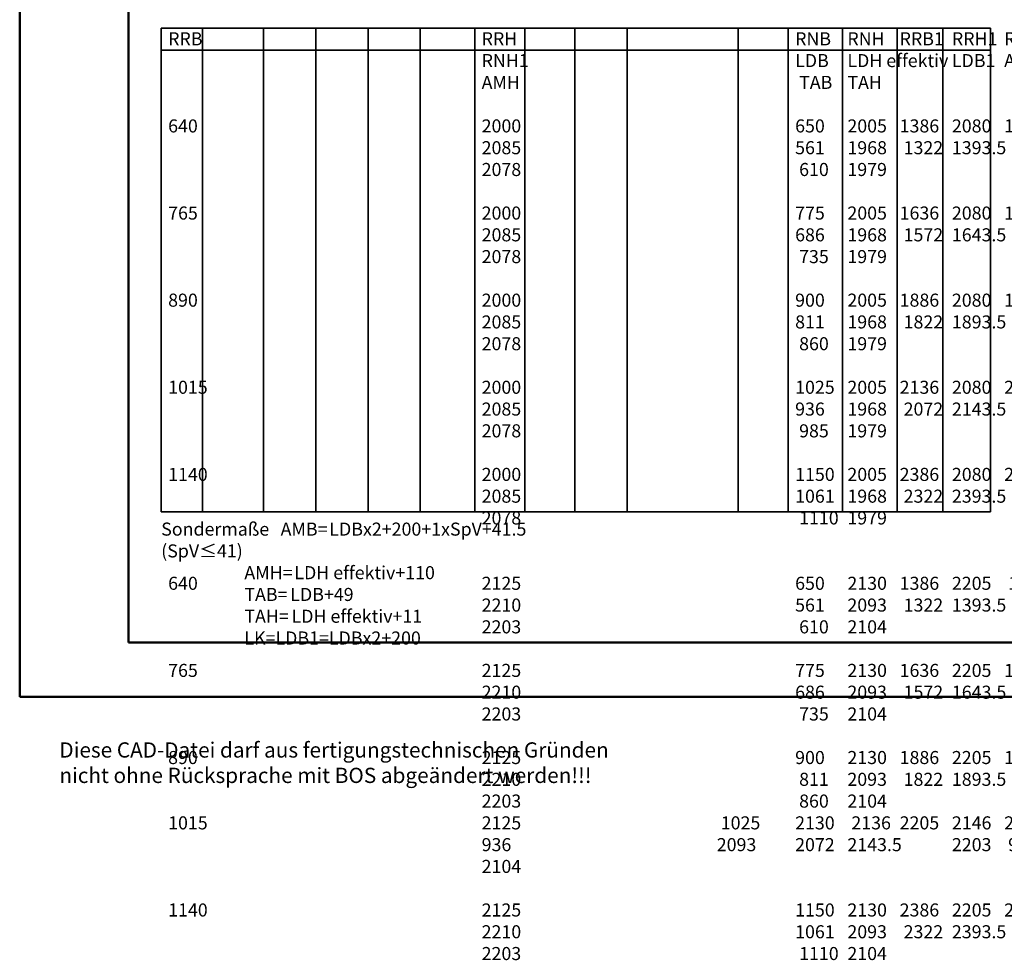
# Model space of a CAD drawing. Units: millimetres. Extents: x 0 to 2100, y -121 to 1485.
# Drawn here: x 0 to 452, y -121 to 311 of the extents above; entities that cross this region are included whole.
import ezdxf

# ---------------------------------------------------------------- set-up
doc = ezdxf.new("R2010")
doc.units = ezdxf.units.MM
for name, color, linetype, lineweight in [('AM_0', 7, 'Continuous', 50), ('AM_6', 2, 'Continuous', 35), ('AM_BOR', 7, 'Continuous', 50)]:
    doc.layers.add(name, color=color, linetype=linetype, lineweight=lineweight)
doc.layers.add('AM_12', color=7, linetype='Continuous', lineweight=50, plot=False)
doc.styles.get("Standard").update_dxf_attribs({"font": 'isocp.shx'})

# ---------------------------------------------------------------- blocks, each defined once
blk = doc.blocks.new('DIN_A3_BOS')
at = {"layer": 'AM_12'}
blk.add_lwpolyline([(0, 0), (420, 0), (420, 297), (0, 297)], close=True, dxfattribs=at)
at = {"layer": 'AM_BOR'}
blk.add_lwpolyline([(20, 10), (410, 10), (410, 287), (20, 287)], close=True, dxfattribs=at)

msp = doc.modelspace()

# ---------------------------------------------------------------- linework, layer by layer
at = {"layer": 'AM_6'}
for p, q in [((65, 307), (65, 85)), ((65, 307), (446, 307)), ((84, 307), (84, 85)), ((112, 307), (112, 85)), ((136, 307), (136, 85)), ((160, 307), (160, 85)), ((184, 307), (184, 85)), ((209, 307), (209, 85)), ((232, 307), (232, 85)), ((255, 307), (255, 85)), ((279, 307), (279, 85)), ((330, 307), (330, 85)), ((353, 307), (353, 85)), ((378, 307), (378, 85)), ((403, 307), (403, 85)), ((424, 307), (424, 85)), ((446, 307), (446, 85)), ((65, 297), (446, 297)), ((446, 85), (65, 85))]:
    msp.add_line(p, q, dxfattribs=at)

# ---------------------------------------------------------------- block references
at = {"layer": 'AM_0', "lineweight": 0, "xscale": 2.5, "yscale": 2.5, "zscale": 2.5}
msp.add_blockref('DIN_A3_BOS', (0, 0), dxfattribs=at)

# ---------------------------------------------------------------- texts
at = {"layer": 'AM_6', "attachment_point": 1}
for s, insert, char_height, width in [('\\pt24,48,72,96,120,144,168,192,216,264,288,312,336,360;RRB^IRRH^IRNB^IRNH^IRRB1^IRRH1^IRNB1^IRNH1^ILDB^ILDH effektiv^ILDB1^IAMB^IAMH^I TAB^ITAH\\P\\pt24,42,90,120,144,168,198;\\P\\pt24,48,72,96,120,144,168,192,216,240,264,288,312,336,360;640^I2000^I650^I2005^I1386^I2080^I1396^I2085^I561^I1968^I^I1322^I1393.5^I2078^I 610^I1979\\P\\pt24,42,90,120,144,168,198;\\P\\pt24,48,72,96,120,144,168,192,216,240,264,288,312,336,360;765^I2000^I775^I2005^I1636^I2080^I1646^I2085^I686^I1968^I^I1572^I1643.5^I2078^I 735^I1979\\P\\pt24,42,90,120,144,168;\\P\\pt24,48,72,96,120,144,168,192,216,240,264,288,312,336,360,384;890^I2000^I900^I2005^I1886^I2080^I1896^I2085^I811^I1968^I^I1822^I1893.5^I2078^I 860^I1979^I\\P\\pt24,42,90,120,144,168,198;\\P\\pt24,48,72,96,120,144,168,192,216,240,264,288,312,336,360;1015^I2000^I1025^I2005^I2136^I2080^I2146^I2085^I936^I1968^I^I2072^I2143.5^I2078^I 985^I1979\\P\\pt24,42,90,120,144,168,198;\\P\\pt24,48,72,96,120,144,168,192,216,240,264,288,312,336,360;1140^I2000^I1150^I2005^I2386^I2080^I2396^I2085^I1061^I1968^I^I2322^I2393.5^I2078^I 1110^I1979\\P\\pt24,42,90,120,144,168,198;\\P\\P\\pt24,48,72,96,120,138,144,168,192,216,240,264,288,312,336,360;640^I2125^I650^I2130^I1386^I2205^I^I1396^I2210^I561^I2093^I^I1322^I1393.5^I2203^I 610^I2104\\P\\pt24,42,90,120,144,168,198;\\P\\pt24,48,72,96,120,144,168,192,216,240,264,288,312,336,360;765^I2125^I775^I2130^I1636^I2205^I1646^I2210^I686^I2093^I^I1572^I1643.5^I2203^I 735^I2104\\P\\ptz;\\P\\pt24,48,72,96,120,144,168,186,192,216,240,264,288,312,336,360;890^I2125^I900^I2130^I1886^I2205^I1896^I2210^I^I811^I2093^I^I1822^I1893.5^I2203^I 860^I2104\\P\\pt24,42,90,120,144,168,198;^I\\P\\pt24,42,48,72,90,96,120,144,168,192,216,264,288,312,336,360;1015^I2125^I^I1025^I2130^I^I2136^I2205^I2146^I2210^I936^I2093^I2072^I2143.5^I2203^I 985^I2104\\P\\pt24,42,90,120,144,168,198;\\P\\pt24,48,72,96,120,144,168,192,216,240,264,288,312,336,360;1140^I2125^I1150^I2130^I2386^I2205^I2396^I2210^I1061^I2093^I^I2322^I2393.5^I2203^I 1110^I2104', (68.192, 305.169), 6, 415.94249), ('Diese CAD-Datei darf aus fertigungstechnischen Gründen nicht ohne Rücksprache mit BOS abgeändert werden!!!', (18.232, -20.926), 7, 271.08941)]:
    msp.add_mtext(s, dxfattribs=dict(at, insert=insert, char_height=char_height, width=width))
at = {"layer": 'AM_6', "insert": (65, 80), "char_height": 5, "attachment_point": 1}
msp.add_mtext_dynamic_manual_height_columns('{\\H1.2x;Sondermaße {\\W1.859317; }AMB={\\W0.458333; }LDBx2+200+1xSpV+41.5 (SpV\\fCalibri|b0|i0|c0|p34;\\C2;≤\\Fisocp|c0;\\C256;41)\\P\\W6.94444;   \\W1;AMH={\\W0.458333; }LDH effektiv+110\\P\\W6.94444;   \\W1;TAB={\\W0.708333; }LDB+49\\P\\W6.94444;   \\W1;TAH={\\W0.708333; }LDH effektiv+11\\P\\W6.94444;   \\W1;LK=LDB1=LDBx2+200}\\P{\\H1.25x; }\\P                         {\\H1.16667x; }', width=205.09766, gutter_width=12.5, heights=[0], dxfattribs=at)

doc.saveas('drawing.dxf')
